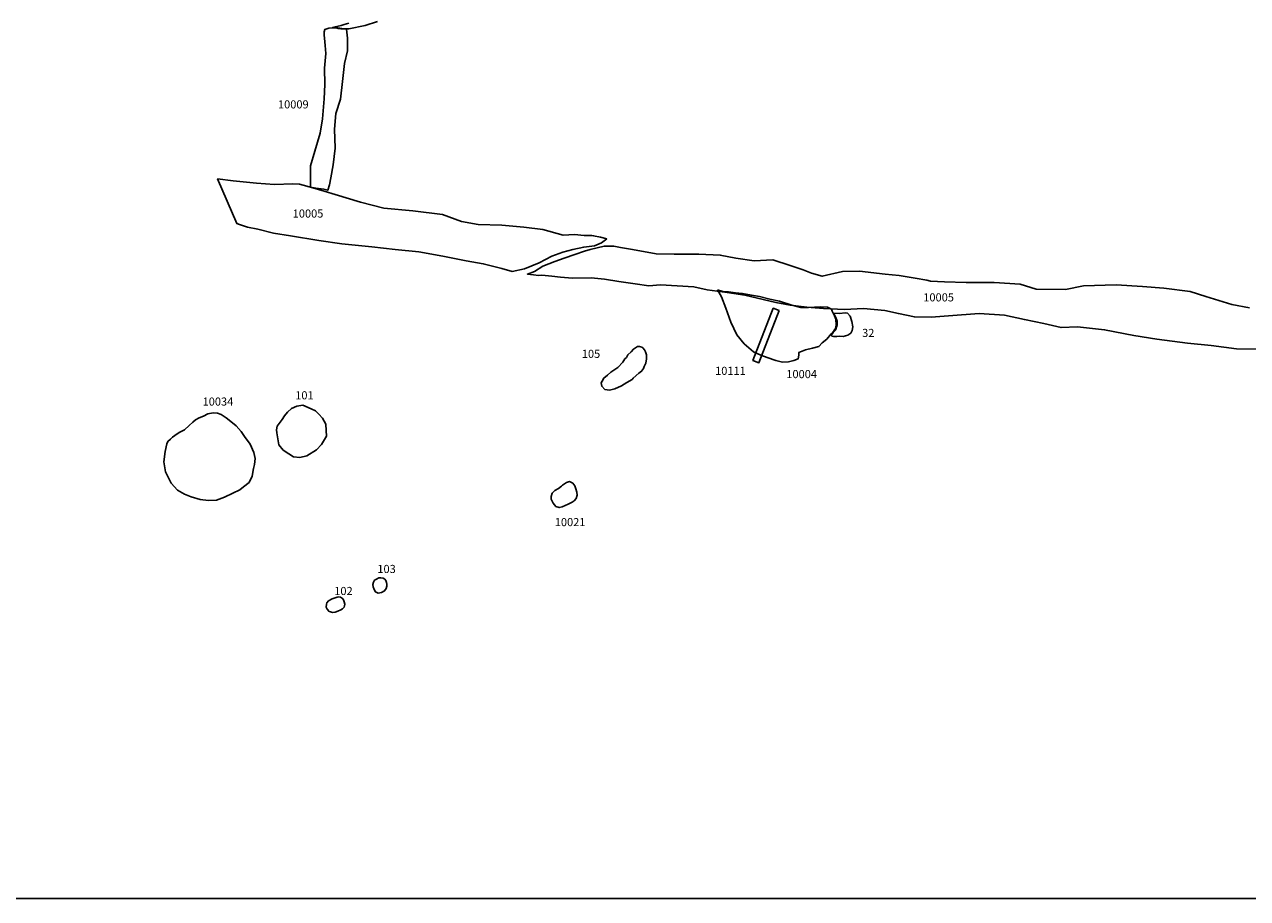
# Model space of a CAD drawing. Extents: x 556942 to 557090, y 184409 to 184520.
# Drawn here: x 556969 to 557007, y 184409 to 184436 of the extents above; entities that cross this region are included whole.
import ezdxf

# ---------------------------------------------------------------- set-up
doc = ezdxf.new("R2010")
doc.units = 0
for name, color, linetype in [('10004r', 7, 'Continuous'), ('10005r', 7, 'Continuous'), ('10008r', 7, 'Continuous'), ('10009r', 7, 'Continuous'), ('10021r', 7, 'Continuous'), ('10034r', 7, 'Continuous'), ('10111r', 7, 'Continuous'), ('101r', 7, 'Continuous'), ('102r', 7, 'Continuous'), ('103r', 7, 'Continuous'), ('105r', 7, 'Continuous'), ('32r', 7, 'Continuous')]:
    doc.layers.add(name, color=color, linetype=linetype)
doc.styles.add('MONOTEXT', font='romans.shx')

# ---------------------------------------------------------------- blocks, each defined once
blk = doc.blocks.new('A1_ARCHIVE_PLOT_IMAGE_AREA')
blk.add_lwpolyline([(20, 761.44), (20, 21.44), (574, 21.44), (574, 761.44)], close=True)

msp = doc.modelspace()

# ---------------------------------------------------------------- linework, layer by layer
at = {"layer": '10004r'}
msp.add_lwpolyline([(556990.792, 184428.014), (556990.916, 184427.796), (556991.048, 184427.452), (556991.202, 184427.013), (556991.39, 184426.628), (556991.619, 184426.348), (556991.904, 184426.105), (556992.132, 184425.998), (556992.327, 184425.924), (556992.59, 184425.834), (556992.802, 184425.783), (556992.98, 184425.793), (556993.148, 184425.829), (556993.287, 184425.888), (556993.308, 184426.002), (556993.301, 184426.078), (556993.506, 184426.16), (556993.73, 184426.212), (556993.916, 184426.267), (556994.028, 184426.381), (556994.163, 184426.495), (556994.306, 184426.658), (556994.384, 184426.752), (556994.432, 184426.823), (556994.458, 184426.923), (556994.443, 184427.103), (556994.408, 184427.21), (556994.367, 184427.289), (556994.336, 184427.352), (556994.309, 184427.417), (556994.191, 184427.481), (556993.962, 184427.489), (556993.602, 184427.471), (556993.363, 184427.471), (556993.086, 184427.544), (556992.705, 184427.662), (556992.409, 184427.72), (556992.086, 184427.805), (556991.841, 184427.845), (556991.568, 184427.895), (556991.354, 184427.916), (556991.129, 184427.947), (556990.963, 184427.961)], close=True, dxfattribs=at)
at = {"layer": '10005r'}
msp.add_lwpolyline([(556987.376, 184429.587), (556987.211, 184429.462), (556986.994, 184429.367), (556986.667, 184429.328), (556986.331, 184429.256), (556986.024, 184429.17), (556985.684, 184429.052), (556985.291, 184428.84), (556984.84, 184428.661), (556984.461, 184428.582), (556984.137, 184428.671), (556983.566, 184428.816), (556983.043, 184428.907), (556982.317, 184429.049), (556981.582, 184429.18), (556980.843, 184429.255), (556980.13, 184429.336), (556979.205, 184429.426), (556978.495, 184429.533), (556977.62, 184429.675), (556977.097, 184429.758), (556976.609, 184429.878), (556976.293, 184429.942), (556976.045, 184430.025), (556975.96, 184430.056), (556975.366, 184431.431), (556975.854, 184431.377), (556976.574, 184431.299), (556977.128, 184431.259), (556977.69, 184431.277), (556977.892, 184431.275), (556978.304, 184431.16), (556978.656, 184431.052), (556979, 184430.954), (556979.774, 184430.714), (556980.499, 184430.531), (556981.389, 184430.448), (556982.307, 184430.334), (556982.898, 184430.123), (556983.411, 184430.024), (556984.141, 184430.007), (556984.822, 184429.947), (556985.404, 184429.873), (556986.036, 184429.697), (556986.383, 184429.715), (556986.68, 184429.691), (556986.921, 184429.687), (556986.968, 184429.679), (556987.188, 184429.631)], close=True, dxfattribs=at)
msp.add_lwpolyline([(557007.704, 184426.187), (557006.812, 184426.195), (557006.022, 184426.297), (557005.295, 184426.373), (557004.351, 184426.49), (557003.64, 184426.6), (557002.735, 184426.78), (557001.902, 184426.875), (557001.397, 184426.85), (557000.861, 184426.978), (557000.266, 184427.097), (556999.645, 184427.231), (556998.869, 184427.285), (556997.925, 184427.208), (556997.386, 184427.171), (556996.869, 184427.178), (556996.376, 184427.28), (556995.952, 184427.37), (556995.3, 184427.432), (556994.716, 184427.407), (556994.069, 184427.433), (556993.552, 184427.473), (556993.033, 184427.542), (556992.597, 184427.619), (556992.201, 184427.715), (556991.632, 184427.843), (556991.096, 184427.935), (556990.476, 184428.012), (556990.06, 184428.105), (556989.031, 184428.17), (556988.673, 184428.136), (556988.256, 184428.196), (556987.754, 184428.266), (556987.311, 184428.341), (556986.892, 184428.384), (556986.319, 184428.375), (556985.952, 184428.399), (556985.681, 184428.429), (556985.377, 184428.464), (556985.269, 184428.454), (556985.113, 184428.476), (556984.928, 184428.499), (556985.15, 184428.579), (556985.408, 184428.742), (556985.772, 184428.886), (556986.066, 184428.984), (556986.387, 184429.099), (556986.691, 184429.205), (556986.865, 184429.259), (556987.301, 184429.363), (556987.409, 184429.36), (556987.591, 184429.356), (556987.803, 184429.317), (556988.167, 184429.255), (556988.898, 184429.123), (556989.452, 184429.117), (556990.217, 184429.108), (556990.876, 184429.082), (556991.363, 184428.99), (556991.927, 184428.909), (556992.496, 184428.941), (556993.034, 184428.761), (556993.432, 184428.628), (556993.692, 184428.524), (556994.026, 184428.43), (556994.652, 184428.578), (556995.18, 184428.587), (556995.966, 184428.495), (556996.399, 184428.45), (556996.892, 184428.372), (556997.257, 184428.306), (556997.368, 184428.284), (556997.799, 184428.254), (556998.467, 184428.24), (556999.333, 184428.235), (557000.128, 184428.188), (557000.625, 184428.033), (557001.534, 184428.023), (557002.088, 184428.132), (557003.093, 184428.165), (557003.911, 184428.11), (557004.563, 184428.06), (557005.373, 184427.961), (557005.862, 184427.804), (557006.66, 184427.564), (557007.207, 184427.453)], dxfattribs=at)
at = {"layer": '10008r'}
msp.add_lwpolyline([(556979.423, 184436.236), (556979.274, 184436.191), (556979.184, 184436.165), (556978.996, 184436.119), (556978.916, 184436.099), (556979.077, 184436.087), (556979.261, 184436.058), (556979.414, 184436.056), (556979.927, 184436.162), (556980.298, 184436.288)], dxfattribs=at)
at = {"layer": '10009r'}
msp.add_lwpolyline([(556979.349, 184436.053), (556979.376, 184435.771), (556979.38, 184435.385), (556979.284, 184434.988), (556979.225, 184434.432), (556979.163, 184433.895), (556979.018, 184433.451), (556978.971, 184432.965), (556978.996, 184432.381), (556978.934, 184431.869), (556978.864, 184431.469), (556978.824, 184431.249), (556978.768, 184431.084), (556978.651, 184431.112), (556978.405, 184431.143), (556978.232, 184431.176), (556978.232, 184431.838), (556978.37, 184432.291), (556978.529, 184432.843), (556978.608, 184433.287), (556978.656, 184433.897), (556978.673, 184434.34), (556978.669, 184434.845), (556978.712, 184435.296), (556978.692, 184435.545), (556978.668, 184435.771), (556978.662, 184435.867), (556978.654, 184435.971), (556978.681, 184436.043), (556978.801, 184436.078), (556978.903, 184436.09), (556979.026, 184436.093), (556979.087, 184436.07), (556979.172, 184436.063)], close=True, dxfattribs=at)
at = {"layer": '10021r', "flags": 128}
msp.add_lwpolyline([(556986.246, 184421.436), (556986.189, 184421.407), (556986.094, 184421.36), (556985.998, 184421.318), (556985.91, 184421.299), (556985.81, 184421.333), (556985.72, 184421.437), (556985.666, 184421.554), (556985.659, 184421.642), (556985.692, 184421.745), (556985.777, 184421.821), (556985.883, 184421.892), (556985.977, 184421.954), (556986.016, 184421.993), (556986.136, 184422.073), (556986.231, 184422.102), (556986.327, 184422.047), (556986.387, 184421.973), (556986.426, 184421.875), (556986.454, 184421.774), (556986.466, 184421.683), (556986.437, 184421.578), (556986.371, 184421.509), (556986.312, 184421.467)], close=True, dxfattribs=at)
at = {"layer": '10034r', "flags": 128}
msp.add_lwpolyline([(556974.489, 184423.825), (556974.344, 184423.699), (556974.186, 184423.61), (556974.049, 184423.519), (556973.976, 184423.469), (556973.919, 184423.411), (556973.838, 184423.337), (556973.805, 184423.267), (556973.752, 184423.033), (556973.712, 184422.706), (556973.76, 184422.4), (556973.937, 184422.055), (556974.129, 184421.839), (556974.345, 184421.71), (556974.551, 184421.631), (556974.83, 184421.553), (556975.092, 184421.514), (556975.334, 184421.531), (556975.579, 184421.618), (556975.839, 184421.744), (556976.05, 184421.849), (556976.173, 184421.942), (556976.342, 184422.069), (556976.433, 184422.266), (556976.477, 184422.501), (556976.506, 184422.627), (556976.526, 184422.815), (556976.492, 184423.002), (556976.37, 184423.251), (556976.199, 184423.487), (556976.092, 184423.647), (556975.943, 184423.821), (556975.779, 184423.956), (556975.634, 184424.061), (556975.481, 184424.167), (556975.369, 184424.214), (556975.236, 184424.216), (556975.07, 184424.186), (556974.936, 184424.121), (556974.796, 184424.063), (556974.688, 184424.008), (556974.608, 184423.93)], close=True, dxfattribs=at)
at = {"layer": '10111r', "flags": 128}
msp.add_lwpolyline([(556992.699, 184427.373), (556992.071, 184425.764), (556991.885, 184425.837), (556992.513, 184427.446), (556992.699, 184427.373)], close=True, dxfattribs=at)
at = {"layer": '101r', "flags": 128}
msp.add_lwpolyline([(556977.359, 184424.017), (556977.271, 184423.895), (556977.211, 184423.808), (556977.185, 184423.695), (556977.195, 184423.599), (556977.257, 184423.229), (556977.393, 184423.068), (556977.566, 184422.952), (556977.712, 184422.868), (556977.906, 184422.846), (556978.123, 184422.895), (556978.419, 184423.084), (556978.572, 184423.245), (556978.731, 184423.505), (556978.722, 184423.679), (556978.705, 184423.867), (556978.605, 184424.054), (556978.489, 184424.182), (556978.385, 184424.277), (556978.253, 184424.345), (556977.996, 184424.452), (556977.818, 184424.421), (556977.648, 184424.352), (556977.523, 184424.241), (556977.434, 184424.131)], close=True, dxfattribs=at)
at = {"layer": '102r', "flags": 128}
msp.add_lwpolyline([(556979.083, 184418.108), (556978.992, 184418.075), (556978.918, 184418.068), (556978.849, 184418.082), (556978.807, 184418.095), (556978.75, 184418.162), (556978.722, 184418.23), (556978.726, 184418.322), (556978.74, 184418.364), (556978.789, 184418.423), (556978.9, 184418.483), (556978.995, 184418.517), (556979.058, 184418.536), (556979.11, 184418.542), (556979.164, 184418.541), (556979.225, 184418.497), (556979.252, 184418.457), (556979.273, 184418.398), (556979.293, 184418.319), (556979.287, 184418.267), (556979.274, 184418.233), (556979.241, 184418.197), (556979.223, 184418.178), (556979.169, 184418.146)], close=True, dxfattribs=at)
at = {"layer": '103r', "flags": 128}
msp.add_lwpolyline([(556980.482, 184419.127), (556980.409, 184419.134), (556980.345, 184419.128), (556980.267, 184419.092), (556980.214, 184419.056), (556980.179, 184419.003), (556980.161, 184418.926), (556980.169, 184418.859), (556980.199, 184418.775), (556980.246, 184418.701), (556980.326, 184418.663), (556980.43, 184418.677), (556980.521, 184418.729), (556980.57, 184418.8), (556980.589, 184418.873), (556980.59, 184418.939), (556980.584, 184418.991), (556980.555, 184419.05), (556980.529, 184419.087)], close=True, dxfattribs=at)
at = {"layer": '105r', "flags": 128}
msp.add_lwpolyline([(556987.936, 184425.883), (556987.872, 184425.786), (556987.717, 184425.619), (556987.507, 184425.469), (556987.401, 184425.382), (556987.285, 184425.291), (556987.231, 184425.201), (556987.206, 184425.143), (556987.223, 184425.038), (556987.32, 184424.94), (556987.463, 184424.921), (556987.628, 184424.955), (556987.836, 184425.054), (556988.001, 184425.159), (556988.156, 184425.247), (556988.194, 184425.29), (556988.371, 184425.44), (556988.449, 184425.5), (556988.508, 184425.588), (556988.535, 184425.651), (556988.581, 184425.754), (556988.6, 184425.885), (556988.601, 184425.93), (556988.599, 184426.004), (556988.567, 184426.104), (556988.543, 184426.161), (556988.489, 184426.221), (556988.464, 184426.245), (556988.384, 184426.27), (556988.321, 184426.264), (556988.259, 184426.229), (556988.201, 184426.184), (556988.129, 184426.102), (556988.031, 184426.005), (556987.985, 184425.931)], close=True, dxfattribs=at)
at = {"layer": '32r'}
msp.add_lwpolyline([(556994.375, 184427.292), (556994.553, 184427.278), (556994.733, 184427.302), (556994.801, 184427.297), (556994.885, 184427.2), (556994.941, 184427.035), (556994.967, 184426.871), (556994.952, 184426.763), (556994.912, 184426.679), (556994.814, 184426.61), (556994.668, 184426.57), (556994.564, 184426.582), (556994.471, 184426.578), (556994.377, 184426.577), (556994.324, 184426.586), (556994.313, 184426.628), (556994.358, 184426.697), (556994.441, 184426.777), (556994.465, 184426.859), (556994.487, 184426.933), (556994.491, 184426.992), (556994.485, 184427.044), (556994.476, 184427.078), (556994.446, 184427.161)], close=True, dxfattribs=at)

# ---------------------------------------------------------------- block references
at = {"extrusion": (0, 0, -1), "xscale": 0.2, "yscale": 0.2, "zscale": 0.2, "rotation": 90}
msp.add_blockref('A1_ARCHIVE_PLOT_IMAGE_AREA', (-556937.696, 184405.246), dxfattribs=at)

# ---------------------------------------------------------------- texts
at = {"layer": '10004r', "style": 'MONOTEXT'}
msp.add_text('10004', height=0.25, dxfattribs=at).set_placement((556992.917, 184425.289))
at = {"layer": '10005r', "style": 'MONOTEXT'}
for p in [(556977.686, 184430.24), (556997.143, 184427.655)]:
    msp.add_text('10005', height=0.25, dxfattribs=at).set_placement(p)
at = {"layer": '10009r', "style": 'MONOTEXT'}
msp.add_text('10009', height=0.25, dxfattribs=at).set_placement((556977.232, 184433.605))
at = {"layer": '10021r', "style": 'MONOTEXT'}
msp.add_text('10021', height=0.25, dxfattribs=at).set_placement((556985.773, 184420.726))
at = {"layer": '10034r', "style": 'MONOTEXT'}
msp.add_text('10034', height=0.25, dxfattribs=at).set_placement((556974.906, 184424.443))
at = {"layer": '10111r', "style": 'MONOTEXT'}
msp.add_text('10111', height=0.25, dxfattribs=at).set_placement((556990.72, 184425.39))
at = {"layer": '101r', "style": 'MONOTEXT'}
msp.add_text('101', height=0.25, dxfattribs=at).set_placement((556977.764, 184424.636))
at = {"layer": '102r', "style": 'MONOTEXT'}
msp.add_text('102', height=0.25, dxfattribs=at).set_placement((556978.968, 184418.603))
at = {"layer": '103r', "style": 'MONOTEXT'}
msp.add_text('103', height=0.25, dxfattribs=at).set_placement((556980.299, 184419.282))
at = {"layer": '105r', "style": 'MONOTEXT'}
msp.add_text('105', height=0.25, dxfattribs=at).set_placement((556986.607, 184425.914))
at = {"layer": '32r', "style": 'MONOTEXT'}
msp.add_text('32', height=0.25, dxfattribs=at).set_placement((556995.256, 184426.559))

doc.saveas('drawing.dxf')
